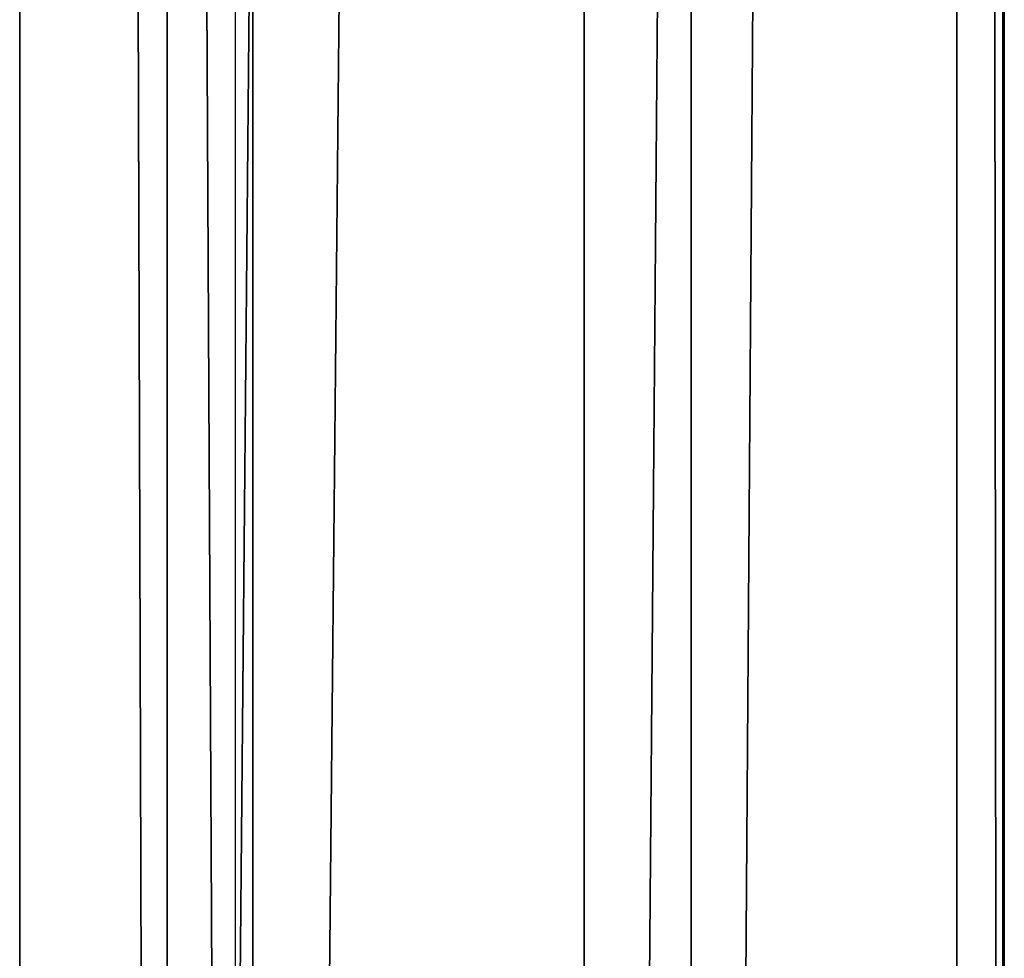
# Model space of a CAD drawing. Units: inches. Extents: x -232 to 462, y -139 to 518.
# Drawn here: x 18 to 22, y 136 to 139 of the extents above; entities that cross this region are included whole.
import ezdxf

# ---------------------------------------------------------------- set-up
doc = ezdxf.new("R2010")
doc.units = ezdxf.units.IN
doc.header["$MEASUREMENT"] = 0
doc.layers.get('0').update_dxf_attribs({"true_color": 0xffffff})
doc.layers.add('strefa bezpieczeństwa', color=1, linetype='Continuous')

# ---------------------------------------------------------------- blocks, each defined once
blk = doc.blocks.new('Grupa_70')
at = {"color": 9, "true_color": 0xc1c1c1}
for p, q in [((0, 0, 1.6647), (0, 179, 1.6647)), ((0.5766, 179, 3.2901), (0.5766, 0, 3.2901)), ((0.9113, 0, 0.2004), (0.9113, 179, 0.2004)), ((2.2069, 0, 3.8527), (2.2069, 179, 3.8527)), ((2.6243, 0), (2.6243, 179)), ((3.6632, 0, 2.9289), (3.6632, 179, 2.9289)), ((3.849, 0, 1.2143), (3.849, 179, 1.2143))]:
    blk.add_line(p, q, dxfattribs=at)
mesh = blk.add_polyface(dxfattribs=at)
corners = [(0.5766, 0, 3.2901), (0, 179, 1.6647), (0, 0, 1.6647), (0.5766, 179, 3.2901)]
mesh.append_faces([[corners[k] for k in face] for face in [(0, 1, 2), (1, 0, 3)]], dxfattribs={"vtx0": -1, "color": 9})
mesh = blk.add_polyface(dxfattribs=at)
corners = [(0, 179, 1.6647), (0.9113, 0, 0.2004), (0, 0, 1.6647), (0.9113, 179, 0.2004)]
mesh.append_faces([[corners[k] for k in face] for face in [(0, 1, 2), (1, 0, 3)]], dxfattribs={"vtx0": -1, "color": 9})
mesh = blk.add_polyface(dxfattribs=at)
corners = [(0.5766, 0, 3.2901), (2.2069, 179, 3.8527), (0.5766, 179, 3.2901), (2.2069, 0, 3.8527)]
mesh.append_faces([[corners[k] for k in face] for face in [(0, 1, 2), (1, 0, 3)]], dxfattribs={"vtx0": -1, "color": 9})
mesh = blk.add_polyface(dxfattribs=at)
corners = [(2.6243, 179), (0.9113, 0, 0.2004), (0.9113, 179, 0.2004), (2.6243, 0)]
mesh.append_faces([[corners[k] for k in face] for face in [(0, 1, 2), (1, 0, 3)]], dxfattribs={"vtx0": -1, "color": 9})
mesh = blk.add_polyface(dxfattribs=at)
corners = [(2.2069, 0, 3.8527), (3.6632, 179, 2.9289), (2.2069, 179, 3.8527), (3.6632, 0, 2.9289)]
mesh.append_faces([[corners[k] for k in face] for face in [(0, 1, 2), (1, 0, 3)]], dxfattribs={"vtx0": -1, "color": 9})
mesh = blk.add_polyface(dxfattribs=at)
corners = [(3.849, 179, 1.2143), (2.6243, 0), (2.6243, 179), (3.849, 0, 1.2143)]
mesh.append_faces([[corners[k] for k in face] for face in [(0, 1, 2), (1, 0, 3)]], dxfattribs={"vtx0": -1, "color": 9})
mesh = blk.add_polyface(dxfattribs=at)
corners = [(3.849, 0, 1.2143), (3.6632, 179, 2.9289), (3.6632, 0, 2.9289), (3.849, 179, 1.2143)]
mesh.append_faces([[corners[k] for k in face] for face in [(0, 1, 2), (1, 0, 3)]], dxfattribs={"vtx0": -1, "color": 9})
blk = doc.blocks.new('Grupa_48')
blk.add_blockref('Grupa_70', (0, 9.7431, 5.7449))
blk = doc.blocks.new('0203')
for p, q in [((3149.1907, 1546.2276), (2972.4864, 1546.2276)), ((3028.922, 1543.2276), (3000.522, 1543.2276))]:
    blk.add_line(p, q)

msp = doc.modelspace()

# ---------------------------------------------------------------- block references
msp.add_blockref('Grupa_48', (17.8348, 94.5975, 183.8414))
at = {"layer": 'strefa bezpieczeństwa', "rotation": 90}
msp.add_blockref('0203', (1564.9042, -2866.003), dxfattribs=at)

doc.saveas('drawing.dxf')
